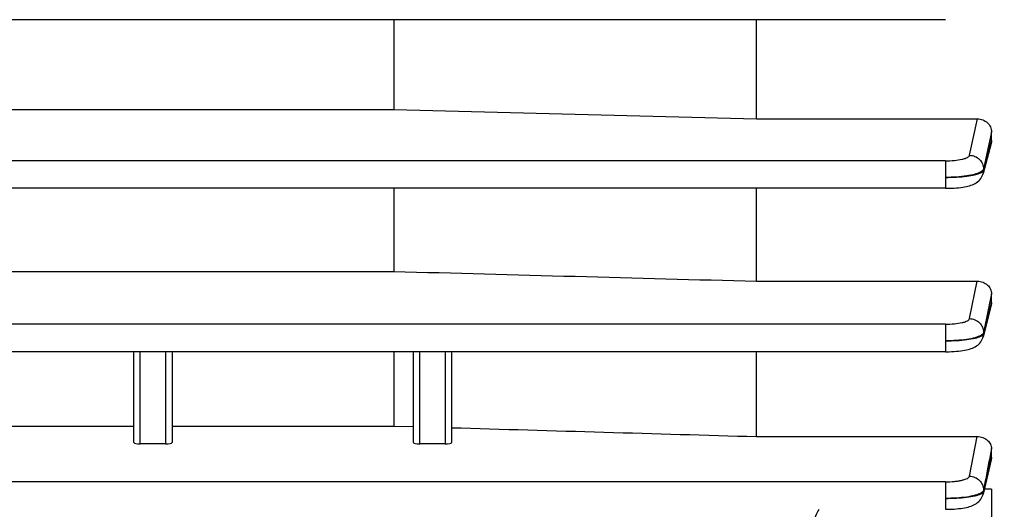
# Model space of a CAD drawing. Units: millimetres. Extents: x -1884 to 3512, y -231 to 3181.
# Drawn here: x 1943 to 2020, y 1352 to 1390 of the extents above; entities that cross this region are included whole.
import ezdxf

# ---------------------------------------------------------------- set-up
doc = ezdxf.new("R2010")
doc.units = ezdxf.units.MM
doc.header["$LTSCALE"] = 46.255
doc.header["$PDMODE"] = 3
doc.header["$PDSIZE"] = 0.3125
doc.layers.get('0').update_dxf_attribs({"linetype": 'CONTINUOUS'})
doc.layers.get('Defpoints').update_dxf_attribs({"linetype": 'CONTINUOUS'})
doc.layers.add('AM_5', color=3, linetype='CONTINUOUS', lineweight=25)
doc.styles.get("Standard").update_dxf_attribs({"font": 'txt', "width": 0.7})
doc.dimstyles.new('AM_DIN$0', dxfattribs={"dimtxt": 3.5, "dimasz": 2.5, "dimexe": 1, "dimexo": 1, "dimgap": 1.5, "dimtad": 1, "dimdsep": 46, "dimtxsty": 'STANDARD', "dimcen": 0, "dimclrd": 256, "dimclre": 256, "dimclrt": 2, "dimadec": 0, "dimazin": 2, "dimtp": 0.1, "dimtm": 0.1, "dimtfac": 0.71, "dimtdec": 3, "dimtmove": 0, "dimatfit": 3, "dimfxl": 1, "dimlwd": -1, "dimlwe": -1, "dimarcsym": 0})

# ---------------------------------------------------------------- blocks, each defined once
blk = doc.blocks.new('*D15')
at = {"layer": 'AM_5', "ltscale": 10, "transparency": 16777216}
for p, q in [((2068.935, 1382.402), (2068.935, 1053.796)), ((1222.938, 1313.096), (1222.938, 1053.796)), ((1252.938, 1054.796), (2038.935, 1054.796))]:
    blk.add_line(p, q, dxfattribs=at)
for points in [[(1252.938, 1059.796), (1252.938, 1049.796), (1222.938, 1054.796)], [(2038.935, 1059.796), (2038.935, 1049.796), (2068.935, 1054.796)]]:
    blk.add_solid(points, dxfattribs=at)
at = {"layer": 'Defpoints', "color": 0, "ltscale": 10, "transparency": 16777216}
for p in [(2068.935, 1383.402), (1222.938, 1314.096), (2068.935, 1054.796)]:
    blk.add_point(p, dxfattribs=at)
at = {"layer": 'AM_5', "color": 2, "ltscale": 10, "transparency": 16777216, "insert": (1645.936, 1087.296), "char_height": 35, "attachment_point": 5}
blk.add_mtext('835', dxfattribs=at)
blk = doc.blocks.new('*D21')
at = {"layer": 'AM_5', "ltscale": 10, "transparency": 16777216}
for p, q in [((1831.94, 2034.522), (2134.018, 2034.522)), ((2133.018, 1311.702), (2133.018, 2004.522)), ((1779.432, 1281.702), (2134.018, 1281.702))]:
    blk.add_line(p, q, dxfattribs=at)
for points in [[(2128.018, 2004.522), (2138.018, 2004.522), (2133.018, 2034.522)], [(2128.018, 1311.702), (2138.018, 1311.702), (2133.018, 1281.702)]]:
    blk.add_solid(points, dxfattribs=at)
at = {"layer": 'Defpoints', "color": 0, "ltscale": 10, "transparency": 16777216}
for p in [(1830.94, 2034.522), (2133.018, 2034.522), (1778.432, 1281.702)]:
    blk.add_point(p, dxfattribs=at)
at = {"layer": 'AM_5', "color": 2, "ltscale": 10, "transparency": 16777216, "insert": (2100.518, 1658.112), "char_height": 35, "attachment_point": 5, "rotation": 90}
blk.add_mtext('753', dxfattribs=at)
blk = doc.blocks.new('*D23')
at = {"layer": 'AM_5', "ltscale": 10, "transparency": 16777216}
for p, q in [((624.242, 3181.369), (2238.64, 3181.369)), ((2237.64, 1311.702), (2237.64, 3151.369)), ((1779.432, 1281.702), (2238.64, 1281.702))]:
    blk.add_line(p, q, dxfattribs=at)
for points in [[(2232.64, 3151.369), (2242.64, 3151.369), (2237.64, 3181.369)], [(2232.64, 1311.702), (2242.64, 1311.702), (2237.64, 1281.702)]]:
    blk.add_solid(points, dxfattribs=at)
at = {"layer": 'Defpoints', "color": 0, "ltscale": 10, "transparency": 16777216}
for p in [(623.242, 3181.369), (2237.64, 3181.369), (1778.432, 1281.702)]:
    blk.add_point(p, dxfattribs=at)
at = {"layer": 'AM_5', "color": 2, "ltscale": 10, "transparency": 16777216, "insert": (2205.14, 2231.536), "char_height": 35, "attachment_point": 5, "rotation": 90}
blk.add_mtext('1880', dxfattribs=at)

msp = doc.modelspace()

# ---------------------------------------------------------------- linework, layer by layer
at = {"color": 7, "linetype": 'Continuous'}
for p, q in [((2015.815, 1390.338), (1868.83, 1390.338)), ((1972.392, 1390.338), (1972.392, 1383.273)), ((2000.935, 1382.535), (2000.935, 1390.338)), ((1934.435, 1383.273), (1972.392, 1383.273)), ((1972.392, 1383.273), (2000.935, 1382.535)), ((2000.935, 1382.535), (2018.323, 1382.535)), ((2019.435, 1380.827), (2019.435, 1381.507)), ((2019.401, 1380.58), (2018.772, 1378.221)), ((2015.813, 1377.062), (1868.83, 1377.062)), ((1972.392, 1377.062), (1972.392, 1370.521)), ((2000.935, 1369.752), (2000.935, 1377.062)), ((2015.813, 1377.063), (2015.893, 1377.063)), ((1890.478, 1370.521), (1972.392, 1370.521)), ((2000.935, 1369.752), (2018.314, 1369.752)), ((2019.435, 1368.079), (2019.435, 1368.761)), ((2019.406, 1367.86), (2018.771, 1365.369)), ((2015.809, 1364.198), (1868.83, 1364.198)), ((1951.935, 1357.059), (1951.935, 1364.198)), ((1954.935, 1364.198), (1954.935, 1357.059)), ((1972.392, 1364.198), (1972.392, 1358.349)), ((1973.935, 1357.059), (1973.935, 1364.198)), ((1976.935, 1364.198), (1976.935, 1357.059)), ((2000.935, 1357.521), (2000.935, 1364.198)), ((2015.809, 1364.199), (2015.891, 1364.199)), ((1910.935, 1358.349), (1951.935, 1358.349)), ((1954.935, 1358.349), (1972.392, 1358.349)), ((1972.392, 1358.349), (1973.935, 1358.304)), ((2000.935, 1357.521), (2018.306, 1357.521)), ((1954.435, 1356.937), (1952.435, 1356.937)), ((1976.435, 1356.937), (1974.435, 1356.937)), ((2019.435, 1355.882), (2019.435, 1356.576)), ((2019.411, 1355.696), (2018.77, 1352.982)), ((2019.435, 1353.385), (2019.435, 1312.777)), ((2015.804, 1351.794), (2015.886, 1351.794))]:
    msp.add_line(p, q, dxfattribs=at)
at = {"color": 9, "linetype": 'Continuous'}
for p, q in [((2017.711, 1379.665), (2018.323, 1382.535)), ((2019.434, 1381.507), (2019.243, 1380.614)), ((2019.225, 1380.53), (2018.808, 1378.575)), ((2018.808, 1378.483), (2019.329, 1380.436)), ((2019.243, 1380.614), (2019.225, 1380.53)), ((2019.329, 1380.436), (2019.37, 1380.589)), ((2019.37, 1380.589), (2019.434, 1380.827)), ((2015.813, 1379.229), (1868.83, 1379.229)), ((2015.813, 1379.229), (2015.813, 1377.062)), ((2018.807, 1378.575), (2018.807, 1378.483)), ((2017.708, 1366.802), (2018.314, 1369.752)), ((2019.434, 1368.761), (2019.255, 1367.891)), ((2019.255, 1367.891), (2019.224, 1367.741)), ((2019.329, 1367.667), (2019.379, 1367.867)), ((2019.379, 1367.867), (2019.434, 1368.079)), ((2015.809, 1366.365), (1868.83, 1366.365)), ((2015.809, 1366.365), (2015.809, 1364.198)), ((2018.805, 1365.705), (2018.803, 1365.613)), ((1952.435, 1356.937), (1952.435, 1364.198)), ((1954.435, 1364.198), (1954.435, 1356.937)), ((1974.435, 1356.937), (1974.435, 1364.198)), ((1976.435, 1364.198), (1976.435, 1356.937)), ((2017.704, 1354.399), (2018.306, 1357.521)), ((2019.434, 1356.576), (2019.269, 1355.723)), ((2019.39, 1355.701), (2019.433, 1355.882)), ((2015.804, 1353.96), (1868.83, 1353.96)), ((2015.804, 1353.96), (2015.804, 1351.793)), ((2018.8, 1353.295), (2018.798, 1353.202)), ((2019.435, 1353.385), (2018.865, 1353.385))]:
    msp.add_line(p, q, dxfattribs=at)
at = {"color": 7, "linetype": 'Continuous'}
for points in [[(2015.893, 1377.063), (2016.096, 1377.067), (2016.294, 1377.074), (2016.486, 1377.084), (2016.67, 1377.098), (2016.846, 1377.114), (2017.012, 1377.134), (2017.169, 1377.156), (2017.316, 1377.181), (2017.453, 1377.208), (2017.582, 1377.238), (2017.703, 1377.271), (2017.818, 1377.308), (2017.927, 1377.348), (2018.033, 1377.393), (2018.136, 1377.445), (2018.236, 1377.505), (2018.333, 1377.573), (2018.424, 1377.65), (2018.509, 1377.735), (2018.585, 1377.83), (2018.652, 1377.932), (2018.708, 1378.041), (2018.753, 1378.156), (2018.772, 1378.221)], [(2015.891, 1364.199), (2016.095, 1364.203), (2016.294, 1364.21), (2016.487, 1364.221), (2016.671, 1364.235), (2016.848, 1364.252), (2017.015, 1364.271), (2017.172, 1364.293), (2017.32, 1364.318), (2017.459, 1364.346), (2017.59, 1364.376), (2017.713, 1364.41), (2017.829, 1364.447), (2017.939, 1364.488), (2018.046, 1364.536), (2018.149, 1364.589), (2018.249, 1364.65), (2018.345, 1364.72), (2018.435, 1364.798), (2018.518, 1364.885), (2018.592, 1364.98), (2018.657, 1365.083), (2018.711, 1365.192), (2018.753, 1365.305), (2018.772, 1365.369)], [(2015.886, 1351.794), (2016.091, 1351.798), (2016.292, 1351.805), (2016.486, 1351.816), (2016.671, 1351.83), (2016.848, 1351.847), (2017.016, 1351.867), (2017.173, 1351.889), (2017.321, 1351.915), (2017.46, 1351.943), (2017.589, 1351.973), (2017.711, 1352.007), (2017.826, 1352.044), (2017.936, 1352.086), (2018.042, 1352.133), (2018.145, 1352.187), (2018.246, 1352.248), (2018.342, 1352.319), (2018.433, 1352.398), (2018.517, 1352.486), (2018.591, 1352.583), (2018.656, 1352.688), (2018.71, 1352.799), (2018.752, 1352.916), (2018.77, 1352.982)]]:
    msp.add_lwpolyline(points, dxfattribs=at)
at = {"color": 9, "linetype": 'Continuous'}
for centre, radius, start, end in [((2017.751, 1365.634), 1.055, 345.61509, 358.85519), ((2018.41, 1353.467), 0.487, 306.61256, 307.05228), ((2017.748, 1353.23), 1.052, 346.58703, 358.47845)]:
    msp.add_arc(centre, radius, start, end, dxfattribs=at)
at = {"color": 7, "linetype": 'Continuous'}
for centre, start_param, end_param in [((1952.435, 1357.059), 3.141593, 4.712389), ((1954.435, 1357.059), -1.570796, 0), ((1974.435, 1357.059), 3.141593, 4.712389), ((1976.435, 1357.059), -1.570796, 0)]:
    msp.add_ellipse(centre, major_axis=(0.5, 0), ratio=0.244299, start_param=start_param, end_param=end_param, dxfattribs=at)
for points, knots in [([(2018.323, 1382.535), (2018.468, 1382.535), (2018.757, 1382.48), (2019.126, 1382.253), (2019.374, 1381.912), (2019.435, 1381.64), (2019.435, 1381.507)], [0, 0, 0, 0, 0.260986, 0.515654, 0.761216, 1, 1, 1, 1]), ([(2018.314, 1369.752), (2018.463, 1369.752), (2018.756, 1369.698), (2019.127, 1369.475), (2019.374, 1369.147), (2019.435, 1368.886), (2019.435, 1368.761)], [0, 0, 0, 0, 0.270866, 0.529258, 0.770646, 1, 1, 1, 1]), ([(2018.306, 1357.521), (2018.46, 1357.521), (2018.759, 1357.467), (2019.132, 1357.249), (2019.375, 1356.938), (2019.435, 1356.692), (2019.435, 1356.576)], [0, 0, 0, 0, 0.286298, 0.549392, 0.783977, 1, 1, 1, 1]), ([(2005.435, 1350.408), (2005.435, 1350.645), (2005.534, 1351.131), (2005.74, 1351.574), (2005.859, 1351.793)], [0, 0, 0, 0, 0.487282, 1, 1, 1, 1])]:
    msp.add_open_spline(points, degree=3, knots=knots, dxfattribs=at)
for points in [[(2019.435, 1380.827), (2019.435, 1380.744), (2019.423, 1380.66), (2019.401, 1380.581)], [(1972.392, 1370.521), (1981.906, 1370.264), (1991.42, 1370.007), (2000.935, 1369.752)], [(2019.435, 1368.079), (2019.435, 1368.005), (2019.424, 1367.931), (2019.406, 1367.86)], [(1976.935, 1358.217), (1984.935, 1357.984), (1992.935, 1357.752), (2000.935, 1357.521)], [(2019.435, 1355.882), (2019.435, 1355.819), (2019.426, 1355.756), (2019.411, 1355.695)]]:
    msp.add_open_spline(points, degree=3, dxfattribs=at)
at = {"color": 9, "linetype": 'Continuous'}
for points, knots in [([(2015.813, 1379.229), (2016.048, 1379.229), (2016.487, 1379.249), (2017.004, 1379.322), (2017.344, 1379.412), (2017.526, 1379.485), (2017.652, 1379.562), (2017.704, 1379.633), (2017.711, 1379.665)], [0, 0, 0, 0, 0.351925, 0.656943, 0.77947, 0.877337, 0.949552, 1, 1, 1, 1]), ([(2017.711, 1379.665), (2017.855, 1379.664), (2018.143, 1379.601), (2018.51, 1379.361), (2018.754, 1379), (2018.811, 1378.715), (2018.809, 1378.575)], [0, 0, 0, 0, 0.25283, 0.504586, 0.753309, 1, 1, 1, 1]), ([(2018.592, 1378.35), (2018.53, 1378.314), (2018.382, 1378.247), (2018.015, 1378.129), (2017.443, 1378.021), (2016.663, 1377.94), (2016.104, 1377.923), (2015.813, 1377.924)], [0, 0, 0, 0, 0.076688, 0.170926, 0.407681, 0.691884, 1, 1, 1, 1]), ([(2015.813, 1377.924), (2016.105, 1377.923), (2016.665, 1377.937), (2017.442, 1378.004), (2018.012, 1378.1), (2018.377, 1378.202), (2018.525, 1378.259), (2018.589, 1378.289)], [0, 0, 0, 0, 0.310743, 0.596647, 0.831381, 0.924534, 1, 1, 1, 1]), ([(2018.589, 1378.289), (2018.604, 1378.297), (2018.657, 1378.324), (2018.708, 1378.357), (2018.741, 1378.385)], [0, 0, 0, 0, 0.284363, 1, 1, 1, 1]), ([(2018.678, 1378.405), (2018.671, 1378.4), (2018.644, 1378.381), (2018.615, 1378.363), (2018.592, 1378.35)], [0, 0, 0, 0, 0.235627, 1, 1, 1, 1]), ([(2018.809, 1378.575), (2018.806, 1378.56), (2018.78, 1378.491), (2018.724, 1378.439), (2018.678, 1378.405)], [0, 0, 0, 0, 0.2101, 1, 1, 1, 1]), ([(2018.741, 1378.385), (2018.749, 1378.393), (2018.778, 1378.42), (2018.801, 1378.455), (2018.809, 1378.483)], [0, 0, 0, 0, 0.289056, 1, 1, 1, 1]), ([(2015.809, 1366.365), (2016.045, 1366.365), (2016.484, 1366.385), (2017.002, 1366.458), (2017.342, 1366.548), (2017.524, 1366.621), (2017.65, 1366.699), (2017.701, 1366.769), (2017.708, 1366.802)], [0, 0, 0, 0, 0.352147, 0.657263, 0.779765, 0.877552, 0.949646, 1, 1, 1, 1]), ([(2017.708, 1366.802), (2017.853, 1366.801), (2018.142, 1366.737), (2018.51, 1366.496), (2018.754, 1366.132), (2018.809, 1365.846), (2018.807, 1365.705)], [0, 0, 0, 0, 0.252871, 0.504624, 0.753311, 1, 1, 1, 1]), ([(2018.591, 1365.48), (2018.528, 1365.444), (2018.38, 1365.378), (2018.013, 1365.26), (2017.441, 1365.153), (2016.661, 1365.074), (2016.101, 1365.058), (2015.809, 1365.06)], [0, 0, 0, 0, 0.07655, 0.170688, 0.407378, 0.691674, 1, 1, 1, 1]), ([(2018.59, 1365.419), (2018.599, 1365.424), (2018.635, 1365.442), (2018.669, 1365.462), (2018.692, 1365.479)], [0, 0, 0, 0, 0.270951, 1, 1, 1, 1]), ([(2018.676, 1365.535), (2018.669, 1365.53), (2018.642, 1365.51), (2018.613, 1365.493), (2018.591, 1365.48)], [0, 0, 0, 0, 0.235579, 1, 1, 1, 1]), ([(2018.807, 1365.705), (2018.804, 1365.69), (2018.778, 1365.621), (2018.722, 1365.569), (2018.676, 1365.535)], [0, 0, 0, 0, 0.210304, 1, 1, 1, 1]), ([(2018.692, 1365.479), (2018.702, 1365.485), (2018.735, 1365.51), (2018.765, 1365.539), (2018.781, 1365.564)], [0, 0, 0, 0, 0.283758, 1, 1, 1, 1]), ([(2015.809, 1365.06), (2016.102, 1365.058), (2016.662, 1365.071), (2017.441, 1365.138), (2018.012, 1365.231), (2018.378, 1365.331), (2018.526, 1365.388), (2018.59, 1365.419)], [0, 0, 0, 0, 0.311214, 0.596247, 0.831679, 0.924998, 1, 1, 1, 1]), ([(2018.799, 1353.202), (2018.898, 1353.618), (2019.093, 1354.452), (2019.292, 1355.284), (2019.39, 1355.701)], [0, 0, 0, 0, 0.499967, 1, 1, 1, 1]), ([(2015.804, 1353.96), (2016.04, 1353.961), (2016.384, 1353.975), (2016.821, 1354.029), (2017.103, 1354.081), (2017.339, 1354.144), (2017.521, 1354.217), (2017.646, 1354.295), (2017.697, 1354.366), (2017.704, 1354.399)], [0, 0, 0, 0, 0.352459, 0.513756, 0.657843, 0.780283, 0.877922, 0.949809, 1, 1, 1, 1]), ([(2017.704, 1354.399), (2017.849, 1354.397), (2018.139, 1354.333), (2018.508, 1354.09), (2018.752, 1353.724), (2018.805, 1353.436), (2018.802, 1353.295)], [0, 0, 0, 0, 0.252926, 0.504667, 0.753308, 1, 1, 1, 1]), ([(2018.588, 1353.07), (2018.526, 1353.034), (2018.378, 1352.968), (2018.011, 1352.851), (2017.438, 1352.745), (2016.657, 1352.668), (2016.096, 1352.653), (2015.804, 1352.655)], [0, 0, 0, 0, 0.076329, 0.17031, 0.406907, 0.691357, 1, 1, 1, 1]), ([(2018.587, 1353.009), (2018.597, 1353.014), (2018.637, 1353.034), (2018.674, 1353.057), (2018.7, 1353.076)], [0, 0, 0, 0, 0.274158, 1, 1, 1, 1]), ([(2018.737, 1353.181), (2018.727, 1353.171), (2018.682, 1353.128), (2018.63, 1353.094), (2018.588, 1353.07)], [0, 0, 0, 0, 0.220218, 1, 1, 1, 1]), ([(2018.703, 1353.079), (2018.711, 1353.084), (2018.738, 1353.106), (2018.763, 1353.132), (2018.776, 1353.153)], [0, 0, 0, 0, 0.279705, 1, 1, 1, 1]), ([(2018.802, 1353.295), (2018.8, 1353.285), (2018.787, 1353.243), (2018.76, 1353.206), (2018.737, 1353.181)], [0, 0, 0, 0, 0.226114, 1, 1, 1, 1]), ([(2015.804, 1352.656), (2016.097, 1352.653), (2016.659, 1352.664), (2017.439, 1352.729), (2018.01, 1352.821), (2018.376, 1352.921), (2018.524, 1352.978), (2018.587, 1353.009)], [0, 0, 0, 0, 0.311564, 0.596771, 0.8321, 0.925246, 1, 1, 1, 1])]:
    msp.add_open_spline(points, degree=3, knots=knots, dxfattribs=at)
for points in [[(2018.809, 1378.483), (2018.807, 1378.395), (2018.795, 1378.307), (2018.773, 1378.223)], [(2018.804, 1365.613), (2018.98, 1366.297), (2019.154, 1366.982), (2019.329, 1367.667)], [(2019.224, 1367.741), (2019.084, 1367.062), (2018.946, 1366.383), (2018.806, 1365.705)], [(2018.781, 1365.564), (2018.791, 1365.579), (2018.799, 1365.595), (2018.803, 1365.613)], [(2019.269, 1355.723), (2019.113, 1354.914), (2018.958, 1354.104), (2018.801, 1353.295)], [(2018.776, 1353.153), (2018.786, 1353.168), (2018.794, 1353.185), (2018.798, 1353.202)]]:
    msp.add_open_spline(points, degree=3, dxfattribs=at)

# ---------------------------------------------------------------- dimensions: what is measured, and where the dimension line sits
at = {"layer": 'AM_5', "ltscale": 10}
dim = msp.add_linear_dim(base=(2237.64, 3181.369), p1=(1778.432, 1281.702), p2=(623.242, 3181.369), angle=90, text='1880', dimstyle='AM_DIN$0', override={"dimtxt": 35, "dimasz": 30, "dimgap": 15, "dimsah": 1}, dxfattribs=at)
dim.commit()
dim.dimension.update_dxf_attribs({"geometry": '*D23', "text_midpoint": (2205.14, 2231.536)})
dim = msp.add_linear_dim(base=(2133.018, 2034.522), p1=(1778.432, 1281.702), p2=(1830.94, 2034.522), angle=90, text='753', dimstyle='AM_DIN$0', override={"dimtxt": 35, "dimasz": 30, "dimgap": 15, "dimsah": 1}, dxfattribs=at)
dim.commit()
dim.dimension.update_dxf_attribs({"geometry": '*D21', "text_midpoint": (2133.018, 1658.112), "dimtype": 160})
dim = msp.add_linear_dim(base=(2068.935, 1054.796), p1=(1222.938, 1314.096), p2=(2068.935, 1383.402), text='835', dimstyle='AM_DIN$0', override={"dimtxt": 35, "dimasz": 30, "dimgap": 15, "dimsah": 1}, dxfattribs=at)
dim.commit()
dim.dimension.update_dxf_attribs({"geometry": '*D15', "text_midpoint": (1645.936, 1087.296)})

doc.saveas('drawing.dxf')
